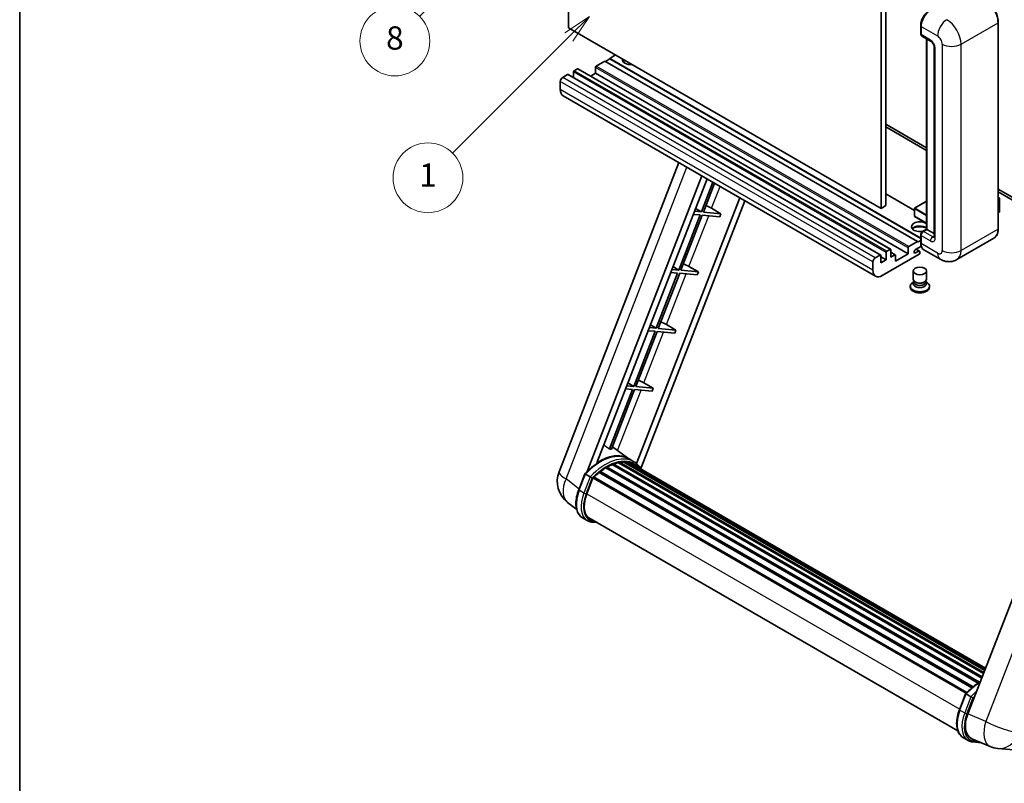
# Model space of a CAD drawing. Units: millimetres. Extents: x 26 to 8708, y 5 to 1691.
# Drawn here: x 26 to 534, y 758 to 1152 of the extents above; entities that cross this region are included whole.
import ezdxf

# ---------------------------------------------------------------- set-up
doc = ezdxf.new("R2010")
doc.units = ezdxf.units.MM
for name, color, linetype, lineweight in [('Border (ISO)', 7, 'Continuous', 35), ('Dimension (ISO)', 7, 'Continuous', 18), ('Visible (ISO)', 7, 'Continuous', 35), ('Visible Narrow (ISO)', 7, 'Continuous', 25)]:
    doc.layers.add(name, color=color, linetype=linetype, lineweight=lineweight)
doc.layers.add('Symbol (TK)', color=100, linetype='Continuous', lineweight=18, true_color=0x00ff3f)
doc.styles.add('Note Text (TK)', font='MS PGothic.ttf')
doc.styles.add('Note Text (TK2)', font='MS PGothic.ttf')
doc.dimstyles.new('Default - Method 1b (TK)', dxfattribs={"dimscale": 6, "dimtxt": 2.5, "dimasz": 2.5, "dimexe": 1, "dimexo": 1.5, "dimgap": 1, "dimtad": 1, "dimtoh": 1, "dimrnd": 1e-08, "dimdsep": 46, "dimtxsty": 'Note Text (TK)', "dimcen": 0.09, "dimdle": 5, "dimclrd": 100, "dimclre": 100, "dimclrt": 7, "dimadec": 1, "dimazin": 1, "dimtfac": 1, "dimtmove": 0, "dimatfit": 3, "dimfxl": 0, "dimtolj": 1, "dimlwd": -1, "dimlwe": -1, "dimarcsym": 0})

# ---------------------------------------------------------------- blocks, each defined once
blk = doc.blocks.new('図面枠 tk図枠')
at = {"layer": 'Border (ISO)'}
blk.add_line((14.5, 289), (14.5, 8), dxfattribs=at)
blk = doc.blocks.new('*D41')
at = {"layer": 'Defpoints', "color": 0, "transparency": 16777216}
for p in [(492, 582.52), (363, 458.52), (492, 458.52)]:
    blk.add_point(p, dxfattribs=at)
at = {"layer": 'Dimension (ISO)', "color": 100, "transparency": 16777216}
for p, q in [((363, 467.52), (363, 588.52)), ((492, 467.52), (492, 588.52)), ((378, 582.52), (477, 582.52))]:
    blk.add_line(p, q, dxfattribs=at)
for points in [[(378, 585.02), (378, 580.02), (363, 582.52)], [(477, 585.02), (477, 580.02), (492, 582.52)]]:
    blk.add_solid(points, dxfattribs=at)
at = {"layer": 'Dimension (ISO)', "color": 7, "transparency": 16777216, "insert": (125.58, 611.76), "char_height": 15, "attachment_point": 4, "style": 'Note Text (TK)'}
blk.add_mtext('\\A1; \\fＭＳ Ｐゴシック|b0|i0;\\H15.0000;* ステップハンドルは任意の位置に固定できます。\\P\\fＭＳ Ｐゴシック|b0|i0;\\H15.0000;* Stand handle location can be freely affixed within denoted range.', dxfattribs=at)
blk = doc.blocks.new('バルーン4')
at = {"layer": 'Symbol (TK)', "color": 100, "true_color": 0x00ff40}
for p, q in [((56.732, 207.338), (54.611, 205.924)), ((54.964, 205.57), (56.732, 207.338)), ((55.318, 205.217), (56.732, 207.338)), ((54.964, 205.57), (48.865, 199.471))]:
    blk.add_line(p, q, dxfattribs=at)
at = {"layer": 'Symbol (TK)'}
blk.add_circle((46.752, 197.357), 3, dxfattribs=at)
at = {"layer": 'Symbol (TK)', "color": 7, "insert": (46.752, 197.352), "char_height": 2, "attachment_point": 5, "style": 'Note Text (TK2)'}
blk.add_mtext('8', dxfattribs=at)
blk = doc.blocks.new('バルーン12')
at = {"layer": 'Symbol (TK)', "color": 100, "true_color": 0x00ff40}
for p, q in [((63.472, 199.474), (61.351, 198.06)), ((61.705, 197.707), (63.472, 199.474)), ((62.058, 197.353), (63.472, 199.474)), ((61.705, 197.707), (51.711, 187.713))]:
    blk.add_line(p, q, dxfattribs=at)
at = {"layer": 'Symbol (TK)'}
blk.add_circle((49.597, 185.599), 3, dxfattribs=at)
at = {"layer": 'Symbol (TK)', "color": 7, "insert": (49.597, 185.576), "char_height": 2, "attachment_point": 5, "style": 'Note Text (TK2)'}
blk.add_mtext('1', dxfattribs=at)

msp = doc.modelspace()

# ---------------------------------------------------------------- linework, layer by layer
at = {"layer": 'Visible (ISO)'}
for p, q in [((309.1486, 1147.4513), (309.1486, 1256.6285)), ((470.369, 1163.5479), (470.369, 1054.3707)), ((472.7934, 1164.9476), (472.7934, 1055.7704)), ((490.79, 1144.4419), (490.79, 1148.641)), ((490.9761, 1148.1511), (490.9761, 1143.952)), ((530.8006, 1043.8729), (530.8006, 1150.2507)), ((470.369, 1054.3707), (309.1486, 1147.4513)), ((491.3311, 1143.1673), (496.1799, 1140.3678)), ((493.8204, 1043.6304), (493.8204, 1141.7301)), ((494.0066, 1141.6226), (494.0066, 1043.5229)), ((497.7471, 1137.6533), (497.7471, 1039.6737)), ((333.3923, 1133.4542), (330.3618, 1131.7046)), ((327.9375, 1130.3049), (323.4524, 1127.7154)), ((489.1578, 1037.2242), (327.9375, 1130.3049)), ((330.3618, 1131.4246), (328.1799, 1130.1649)), ((490.79, 1039.0813), (330.3618, 1131.7046)), ((330.3618, 1131.7046), (330.3618, 1131.4246)), ((490.79, 1038.8014), (330.3618, 1131.4246)), ((308.6638, 1123.3763), (306.1182, 1121.9066)), ((470.1413, 1030.3212), (308.9209, 1123.4018)), ((311.6942, 1124.706), (311.6942, 1121.8006)), ((313.7549, 1126.3157), (312.0579, 1125.3359)), ((475.2324, 1033.2606), (314.0121, 1126.3412)), ((323.0887, 1124.0062), (320.5726, 1122.5535)), ((323.0887, 1127.0855), (323.0887, 1124.0062)), ((484.3091, 1030.9256), (323.0887, 1124.0062)), ((304.906, 1119.807), (304.906, 1115.6079)), ((467.5465, 1019.3883), (306.3262, 1112.4689)), ((472.7934, 1097.7616), (493.8204, 1085.6217)), ((472.7934, 1096.3619), (493.8204, 1084.2219)), ((304.2709, 918.5712), (366.1101, 1077.9526)), ((318.7818, 918.7052), (377.9229, 1071.1325)), ((323.7842, 923.1999), (380.585, 1069.5955)), ((383.6015, 1067.8539), (377.6576, 1052.5343)), ((378.7074, 1052.4406), (384.4889, 1067.3416)), ((487.5318, 1053.3139), (472.7934, 1061.8231)), ((530.8006, 1064.2711), (569.4649, 1041.9483)), ((530.8006, 1062.8714), (569.4649, 1040.5486)), ((397.4453, 1059.8612), (344.2534, 922.7672)), ((400.1074, 1058.3243), (346.5174, 920.204)), ((493.8204, 1058.0304), (487.6175, 1054.4492)), ((530.8006, 1059.99), (531.5132, 1059.5786)), ((531.463, 1059.5496), (530.8006, 1059.1672)), ((531.463, 1059.5496), (531.5132, 1059.5786)), ((531.5132, 1059.5786), (531.5132, 1052.621)), ((373.483, 1051.291), (377.0515, 1050.9722)), ((377.6576, 1052.5343), (374.0891, 1052.8531)), ((374.6601, 1054.3249), (377.6576, 1052.5343)), ((387.7788, 1051.6303), (378.7074, 1052.4406)), ((382.9136, 1054.3962), (387.7788, 1051.6303)), ((387.7788, 1051.6303), (387.1727, 1050.0682)), ((472.7934, 1055.7704), (470.369, 1054.3707)), ((487.5318, 1054.3007), (487.5318, 1050.3815)), ((531.463, 1052.5511), (530.8006, 1052.1686)), ((377.0515, 1050.9722), (366.0206, 1022.5418)), ((367.0704, 1022.4481), (378.1013, 1050.8785)), ((378.1013, 1050.8785), (387.1727, 1050.0682)), ((493.8204, 1046.6518), (487.6175, 1050.233)), ((491.6709, 1042.3894), (493.8204, 1043.6304)), ((494.0066, 1043.5229), (492.1883, 1042.4732)), ((493.9459, 1043.5579), (493.8204, 1043.6304)), ((493.9459, 1043.5579), (494.0066, 1043.5229)), ((494.0066, 1043.5229), (497.7471, 1041.3633)), ((484.6727, 1034.6348), (489.1578, 1037.2242)), ((489.1578, 1036.9443), (490.79, 1037.8866)), ((489.1578, 1037.2242), (489.1578, 1036.9443)), ((490.79, 1036.6644), (490.79, 1040.8635)), ((490.9761, 1040.3736), (490.9761, 1036.1745)), ((528.5449, 1038.9893), (509.453, 1027.9666)), ((472.9146, 1027.8462), (472.9146, 1031.6254)), ((473.2782, 1032.2553), (474.9753, 1033.2351)), ((475.3389, 1033.0251), (475.3389, 1029.2459)), ((477.6568, 1030.4611), (475.3389, 1031.7993)), ((484.3091, 1030.9256), (484.3091, 1034.0049)), ((491.1197, 1034.8576), (488.0972, 1033.1126)), ((488.0972, 1031.363), (489.7639, 1032.3253)), ((490.1925, 1032.3677), (488.4997, 1033.345)), ((490.37, 1031.9753), (490.37, 1031.3455)), ((500.8815, 1028.1364), (492.3963, 1033.0354)), ((466.1263, 1022.5273), (466.1263, 1026.7264)), ((467.3385, 1028.826), (469.8841, 1030.2957)), ((470.2478, 1030.0857), (470.2478, 1026.3065)), ((472.9146, 1027.8462), (470.2478, 1029.3859)), ((470.2478, 1026.3065), (472.9146, 1027.8462)), ((490.0063, 1030.7156), (470.9751, 1019.7279)), ((475.3389, 1029.2459), (477.3996, 1030.4357)), ((477.7633, 1027.1463), (484.3091, 1030.9256)), ((477.7633, 1030.2257), (477.7633, 1027.1463)), ((365.4145, 1020.9797), (354.3837, 992.5493)), ((355.4334, 992.4555), (366.4643, 1020.8859)), ((361.846, 1021.2984), (365.4145, 1020.9797)), ((366.0206, 1022.5418), (362.4521, 1022.8605)), ((363.0232, 1024.3324), (366.0206, 1022.5418)), ((366.4643, 1020.8859), (375.5358, 1020.0757)), ((376.1419, 1021.6378), (367.0704, 1022.4481)), ((371.2766, 1024.4037), (376.1419, 1021.6378)), ((376.1419, 1021.6378), (375.5358, 1020.0757)), ((486.9414, 1017.8558), (486.9414, 1022.1074)), ((493.7986, 1017.8558), (493.7986, 1022.1074)), ((487.3556, 1016.5878), (486.8547, 1016.2986)), ((487.3914, 1016.6529), (487.1027, 1016.1286)), ((487.3914, 1016.3861), (487.3914, 1016.8754)), ((488.2638, 1016.2724), (487.9456, 1016.4561)), ((492.4762, 1016.2724), (492.7944, 1016.4561)), ((493.3486, 1016.3861), (493.3486, 1016.8754)), ((493.3486, 1016.6529), (493.6374, 1016.1286)), ((493.3845, 1016.5878), (493.8853, 1016.2986)), ((485.3986, 1014.269), (485.3986, 1013.7091)), ((495.3414, 1014.269), (495.3414, 1013.7091)), ((353.7776, 990.9872), (342.7467, 962.5568)), ((343.7965, 962.463), (354.8273, 990.8934)), ((350.209, 991.3059), (353.7776, 990.9872)), ((354.3837, 992.5493), (350.8151, 992.868)), ((351.3862, 994.3399), (354.3837, 992.5493)), ((354.8273, 990.8934), (363.8988, 990.0832)), ((364.5049, 991.6453), (355.4334, 992.4555)), ((359.6396, 994.4112), (364.5049, 991.6453)), ((364.5049, 991.6453), (363.8988, 990.0832)), ((584.9817, 973.8232), (515.11, 793.7394)), ((342.1406, 960.9947), (330.2318, 930.3016)), ((331.2816, 930.2078), (343.1904, 960.9009)), ((338.5721, 961.3134), (342.1406, 960.9947)), ((342.7467, 962.5568), (339.1782, 962.8755)), ((339.7493, 964.3474), (342.7467, 962.5568)), ((343.1904, 960.9009), (352.2619, 960.0907)), ((352.868, 961.6528), (343.7965, 962.463)), ((348.0027, 964.4187), (352.868, 961.6528)), ((352.868, 961.6528), (352.2619, 960.0907)), ((340.2483, 925.2491), (331.7613, 931.4442)), ((342.817, 923.7676), (340.3926, 925.1673)), ((328.318, 920.5468), (520.4731, 809.606)), ((328.7202, 921.0941), (521.1184, 810.013)), ((329.2988, 921.1145), (329.0714, 921.2457)), ((331.6422, 922.2411), (522.2665, 812.1841)), ((332.0923, 922.7003), (522.4944, 812.7716)), ((332.705, 922.6432), (332.3593, 922.8427)), ((334.8299, 923.233), (523.1643, 814.4981)), ((335.362, 923.5764), (523.3705, 815.0296)), ((335.9935, 923.4276), (335.5401, 923.6894)), ((337.7149, 923.5322), (523.7871, 816.1034)), ((338.4298, 923.6958), (523.9698, 816.5742)), ((339.0646, 923.444), (338.5172, 923.76)), ((340.4959, 922.9645), (524.1161, 816.9514)), ((341.2026, 923.0548), (524.2741, 817.3584)), ((314.4004, 909.2699), (317.5976, 917.5102)), ((320.3384, 915.9563), (317.914, 917.356)), ((318.5448, 907.1821), (321.7182, 915.3608)), ((321.7562, 915.4628), (514.1894, 804.3615)), ((322.0785, 915.9072), (514.5838, 804.7642)), ((324.9692, 918.1952), (517.2254, 807.1961)), ((325.3481, 918.8066), (517.8196, 807.6831)), ((325.8785, 918.8881), (325.7764, 918.947)), ((313.3363, 899.1378), (308.6482, 902.7761)), ((318.8327, 893.4016), (316.4083, 894.8013)), ((319.6898, 894.8862), (509.9283, 785.052)), ((321.3189, 892.6315), (324.0118, 892.391)), ((510.774, 795.8935), (513.9712, 804.1339)), ((514.2877, 803.9796), (516.7121, 802.5799)), ((512.782, 781.425), (515.2063, 780.0253)), ((517.1496, 780.9078), (526.5334, 776.9567)), ((517.6926, 779.2551), (521.9852, 778.8717)), ((530.6353, 775.9363), (538.8987, 775.1983))]:
    msp.add_line(p, q, dxfattribs=at)
for centre, radius, start, end in [((487.7032, 1054.3007), 0.1714, 120, 180), ((487.7032, 1050.3815), 0.1714, 180, 240), ((317.0565, 913.6104), 13.7143, 158.793977, 232.185752), ((531.8553, 789.5962), 13.7143, 247.166358, 264.896091)]:
    msp.add_arc(centre, radius, start, end, dxfattribs=at)
for centre, major_axis, ratio, start_param, end_param in [((495.8248, 1150.9506), (-3.4286, -5.9385), 0.57735027, 3.92699082, 5.49778714), ((492.1883, 1144.6519), (-0.8571, -1.4846), 0.57735027, 5.49778714, 6.28318531), ((323.4524, 1127.2955), (-0.2571, -0.4454), 0.57735027, 3.92699082, 5.49778714), ((341.2715, 1131.0047), (-4.3714, 0), 0.57735027, 6.12666207, 8.01050487), ((341.2715, 1128.8352), (4.3714, 0), 0.57735027, 2.33658539, 2.69731031), ((341.2715, 1127.5054), (-6, 0), 0.57735027, 5.20803544, 5.35075369), ((308.6638, 1122.9564), (0.2571, 0.4454), 0.57735027, 0, 0.78539816), ((312.0579, 1124.916), (-0.2571, -0.4454), 0.57735027, 3.92699082, 5.49778714), ((313.7549, 1125.8958), (0.2571, 0.4454), 0.57735027, 0, 0.78539816), ((306.1182, 1120.5069), (-0.8571, -1.4846), 0.57735027, 3.92699082, 5.49778714), ((309.7547, 1118.4073), (-3.4286, -5.9385), 0.57735027, 5.49778714, 6.28318531), ((380.0904, 1054.4863), (-4.7677, 1.9297), 0.22135844, 4.17094547, 4.82262149), ((531.3418, 1052.621), (0.1714, 0), 0.57735027, 5.49778714, 6.28318531), ((490.37, 1044.9226), (-4.3714, 0), 0.57735027, 3.80270382, 8.23711107), ((490.37, 1042.7531), (4.3714, 0), 0.57735027, 0.66111116, 2.69731031), ((490.37, 1041.4234), (-6, 0), 0.57735027, 4.09970042, 5.35075369), ((492.1883, 1041.0734), (-0.8571, -1.4846), 0.57735027, 3.92699082, 5.49778714), ((495.8248, 1038.9739), (-3.4286, -5.9385), 0.57735027, 5.49778714, 6.28318531), ((473.2782, 1031.8354), (0.2571, 0.4454), 0.57735027, 0.78539816, 2.35619449), ((474.9753, 1032.8152), (0.2571, 0.4454), 0.57735027, 5.49778714, 7.06858347), ((484.6727, 1034.2149), (0.2571, 0.4454), 0.57735027, 0.78539816, 2.35619449), ((488.0972, 1032.2378), (-0.5357, -0.9279), 0.57735027, 3.92699082, 7.06858347), ((489.7639, 1031.6254), (0.4286, 0.7423), 0.57735027, 5.49778714, 7.06858347), ((490.0063, 1031.1355), (-0.2571, -0.4454), 0.57735027, 0.78539816, 2.35619449), ((467.3385, 1027.4263), (0.8571, 1.4846), 0.57735027, 0.78539816, 2.35619449), ((469.8841, 1029.8758), (0.2571, 0.4454), 0.57735027, 5.49778714, 7.06858347), ((477.3996, 1030.0157), (0.2571, 0.4454), 0.57735027, 5.49778714, 7.06858347), ((368.4534, 1024.4938), (-4.7677, 1.9297), 0.22135844, 4.17094547, 4.82262149), ((470.9751, 1025.3267), (-3.4286, -5.9385), 0.57735027, 5.49778714, 7.06858347), ((490.37, 1014.269), (4.9714, 0), 0.57735027, 2.35619449, 7.06858347), ((490.37, 1015.5288), (-3.4286, 0), 0.57735027, 5.97529822, 9.73266505), ((490.37, 1017.8558), (3.4286, 0), 0.57735027, 3.14159264, 6.28318531), ((490.37, 1016.3861), (-2.9786, 0), 0.57735027, 0, 3.14159265), ((490.37, 1017.4884), (-2.9786, 0), 0.57735027, 0.78539816, 2.35619449), ((490.37, 1013.7091), (-4.9714, 0), 0.57735027, 0, 3.14159265), ((356.8165, 994.5013), (-4.7677, 1.9297), 0.22135844, 4.17094547, 4.82262149), ((345.1795, 964.5088), (-4.7677, 1.9297), 0.22135844, 4.17094547, 4.82262149), ((320.228, 903.1185), (14.896, 25.8007), 0.57735027, 0.23302457, 0.2905742), ((325.1979, 900.2491), (14.5886, 25.2681), 0.57735027, 6.26270748, 7.13715953), ((328.8345, 898.1495), (13.9029, 24.0805), 0.57735027, 0.80901314, 0.93631611), ((328.8345, 920.5728), (0.3686, 0.6384), 0.57735027, 5.96970899, 8.16745795), ((328.8345, 898.1495), (13.9029, 24.0805), 0.57735027, 0.63448022, 0.76178318), ((332.2066, 922.1791), (0.3686, 0.6384), 0.57735027, 5.79517606, 7.99292503), ((328.2284, 898.4994), (-13.7314, -23.7835), 0.57735027, 3.70981256, 3.72614304), ((328.8345, 898.1495), (13.9029, 24.0805), 0.57735027, 0.45994729, 0.58725026), ((335.4762, 923.0552), (0.3686, 0.6384), 0.57735027, 5.62064314, 7.8183921), ((328.2284, 898.4994), (13.7314, 23.7835), 0.57735027, 0.38320674, 0.40101607), ((328.8345, 898.1495), (13.9029, 24.0805), 0.57735027, 0.28541437, 0.41271733), ((338.5441, 923.1745), (0.3686, 0.6384), 0.57735027, 5.44611021, 7.64385918), ((328.2284, 898.4994), (13.7314, 23.7835), 0.57735027, 0.10162364, 0.19890831), ((328.8345, 898.1495), (13.9029, 24.0805), 0.57735027, 0.11088144, 0.23818441), ((340.7108, 922.8834), (-0.1971, -0.3415), 0.57735027, 4.28545597, 4.80683403), ((341.3169, 922.5335), (0.3686, 0.6384), 0.57735027, 5.2767591, 7.46932625), ((340.7108, 922.8834), (-0.3686, -0.6384), 0.57735027, 2.13516645, 2.17629708), ((328.8345, 898.1495), (13.9029, 24.0805), 0.57735027, 6.22138854, 6.34498207), ((328.2284, 898.4994), (13.9029, 24.0805), 0.57735027, 6.22138854, 6.26138621), ((343.7104, 921.1516), (0.3686, 0.6384), 0.57735027, 5.2767591, 7.28961151), ((343.1043, 921.5015), (-0.3686, -0.6384), 0.57735027, 2.13516645, 2.17629708), ((322.1927, 915.3859), (0.3686, 0.6384), 0.57735027, 0.03558953, 1.92985062), ((328.8345, 898.1495), (13.9029, 24.0805), 0.57735027, 0.98354607, 1.11084903), ((325.4624, 918.2853), (0.3686, 0.6384), 0.57735027, 6.14424191, 8.34199088), ((327.1531, 906.4132), (-7.0286, -12.1738), 0.57735027, 4.97418837, 6.50449975), ((326.547, 906.7632), (-6.8571, -11.8769), 0.57735027, 6.038569, 6.28318531), ((326.547, 906.7632), (-7.0286, -12.1738), 0.57735027, 0.04312964, 0.22131444), ((523.5773, 793.0817), (-6.9639, -11.9059), 0.57513686, 4.98452128, 6.35866084)]:
    msp.add_ellipse(centre, major_axis=major_axis, ratio=ratio, start_param=start_param, end_param=end_param, dxfattribs=at)
msp.add_ellipse((490.37, 1022.1074), major_axis=(-3.4286, 0), ratio=0.57735027, dxfattribs=at)
for points, knots in [([(530.8006, 1150.2507), (530.8006, 1151.1324), (530.6801, 1152.0746), (530.2148, 1153.9965), (529.8701, 1154.9761), (528.9899, 1156.883), (528.4547, 1157.8101), (527.2433, 1159.5258), (526.5674, 1160.3141), (525.1355, 1161.678), (524.3798, 1162.2535), (523.6163, 1162.6943)], [1.57079633, 1.57079633, 1.57079633, 1.57079633, 1.88495559, 1.88495559, 2.19911486, 2.19911486, 2.51327412, 2.51327412, 2.82743339, 2.82743339, 3.14159265, 3.14159265, 3.14159265, 3.14159265]), ([(490.79, 1148.641), (490.79, 1149.2003), (490.8663, 1149.7945), (491.1589, 1151.0034), (491.3753, 1151.618), (491.9272, 1152.8136), (492.2625, 1153.3945), (493.0221, 1154.4702), (493.4461, 1154.9649), (494.3467, 1155.8228), (494.8232, 1156.186), (495.3075, 1156.4656)], [3.14159265, 3.14159265, 3.14159265, 3.14159265, 3.45575192, 3.45575192, 3.76991118, 3.76991118, 4.08407045, 4.08407045, 4.39822972, 4.39822972, 4.71238898, 4.71238898, 4.71238898, 4.71238898]), ([(490.9809, 1143.8301), (490.9594, 1143.8578), (490.9399, 1143.8865), (490.8899, 1143.9709), (490.8645, 1144.0282), (490.8254, 1144.1446), (490.8117, 1144.2037), (490.794, 1144.3225), (490.79, 1144.3822), (490.79, 1144.4419)], [2.585890368, 2.585890368, 2.585890368, 2.585890368, 2.670353756, 2.670353756, 2.827433388, 2.827433388, 2.984513021, 2.984513021, 3.141592654, 3.141592654, 3.141592654, 3.141592654]), ([(496.1799, 1140.3678), (496.2583, 1140.3225), (496.3504, 1140.2596), (496.5535, 1140.0932), (496.6655, 1139.9868), (496.894, 1139.7339), (497.0102, 1139.585), (497.2286, 1139.2595), (497.33, 1139.082), (497.502, 1138.7234), (497.5726, 1138.5422), (497.6758, 1138.2053), (497.7098, 1138.0487), (497.7416, 1137.8144), (497.7471, 1137.7271), (497.7471, 1137.6533)], [3.14159265, 3.14159265, 3.14159265, 3.14159265, 3.34831632, 3.34831632, 3.57177779, 3.57177779, 3.8108324, 3.8108324, 4.05880671, 4.05880671, 4.30647121, 4.30647121, 4.54413512, 4.54413512, 4.71238898, 4.71238898, 4.71238898, 4.71238898]), ([(490.79, 1040.8635), (490.79, 1040.983), (490.806, 1041.1027), (490.8633, 1041.3394), (490.9047, 1041.4563), (491.0088, 1041.6819), (491.0716, 1041.7907), (491.2149, 1041.9937), (491.2955, 1042.088), (491.4718, 1042.2559), (491.5675, 1042.3297), (491.6709, 1042.3894)], [3.14159265, 3.14159265, 3.14159265, 3.14159265, 3.45575192, 3.45575192, 3.76991118, 3.76991118, 4.08407045, 4.08407045, 4.39822972, 4.39822972, 4.71238898, 4.71238898, 4.71238898, 4.71238898]), ([(528.5449, 1038.9893), (528.8366, 1039.1578), (529.1052, 1039.366), (529.5863, 1039.8529), (529.7988, 1040.1314), (530.1634, 1040.7472), (530.3156, 1041.0845), (530.5587, 1041.808), (530.6496, 1042.1942), (530.7706, 1043.0062), (530.8006, 1043.432), (530.8006, 1043.8729)], [0.785398163, 0.785398163, 0.785398163, 0.785398163, 0.942477796, 0.942477796, 1.099557429, 1.099557429, 1.256637061, 1.256637061, 1.413716694, 1.413716694, 1.570796327, 1.570796327, 1.570796327, 1.570796327]), ([(491.1508, 1034.7861), (491.1034, 1034.8917), (491.0608, 1035.0012), (490.9445, 1035.3473), (490.8863, 1035.5951), (490.809, 1036.1138), (490.79, 1036.3848), (490.79, 1036.6644)], [2.75148435, 2.75148435, 2.75148435, 2.75148435, 2.827433388, 2.827433388, 2.984513021, 2.984513021, 3.141592654, 3.141592654, 3.141592654, 3.141592654]), ([(497.7471, 1039.6737), (497.7471, 1039.6049), (497.7423, 1039.548), (497.7296, 1039.4632), (497.7219, 1039.4355), (497.7159, 1039.4179), (497.7148, 1039.4154), (497.7148, 1039.4154)], [4.71238898, 4.71238898, 4.71238898, 4.71238898, 4.869468613, 4.869468613, 5.026548246, 5.026548246, 5.092877496, 5.092877496, 5.092877496, 5.092877496]), ([(509.453, 1027.9666), (508.8246, 1027.6039), (508.1467, 1027.3298), (506.7942, 1026.976), (506.1214, 1026.8948), (504.8509, 1026.8809), (504.2528, 1026.9465), (503.1481, 1027.1699), (502.6406, 1027.3272), (501.7057, 1027.696), (501.2778, 1027.9077), (500.8815, 1028.1364)], [5.497787144, 5.497787144, 5.497787144, 5.497787144, 5.654866776, 5.654866776, 5.811946409, 5.811946409, 5.969026042, 5.969026042, 6.126105675, 6.126105675, 6.283185307, 6.283185307, 6.283185307, 6.283185307]), ([(317.5981, 917.5112), (319.0782, 919.0651), (320.6322, 920.4617), (323.8101, 922.8649), (325.4337, 923.8716), (328.6715, 925.4371), (330.2857, 925.9962), (333.4267, 926.6244), (334.954, 926.6932), (337.8329, 926.3143), (339.1838, 925.8652), (340.3926, 925.1673)], [3.80031014, 3.80031014, 3.80031014, 3.80031014, 4.03508579, 4.03508579, 4.26986143, 4.26986143, 4.50463708, 4.50463708, 4.73941272, 4.73941272, 4.97418837, 4.97418837, 4.97418837, 4.97418837]), ([(346.7326, 919.862), (346.5821, 920.1097), (346.4247, 920.3502), (345.7917, 921.2476), (345.2671, 921.8503), (344.1154, 922.9166), (343.4881, 923.3801), (342.817, 923.7676)], [1.002589852, 1.002589852, 1.002589852, 1.002589852, 1.048275672, 1.048275672, 1.178636306, 1.178636306, 1.308996939, 1.308996939, 1.308996939, 1.308996939]), ([(317.5976, 917.5102), (317.5987, 917.5133), (317.6046, 917.5133), (317.6352, 917.5046), (317.6718, 917.4881), (317.7747, 917.4349), (317.8391, 917.3993), (317.914, 917.356)], [0.0329013276, 0.0329013276, 0.0329013276, 0.0329013276, 0.0430502261, 0.0430502261, 0.0621538264, 0.0621538264, 0.0807455701, 0.0807455701, 0.0807455701, 0.0807455701]), ([(321.3656, 915.292), (321.3647, 915.2927), (321.3638, 915.2934), (321.3323, 915.3171), (321.297, 915.3427), (321.2183, 915.3984), (321.1752, 915.4283), (321.0466, 915.5155), (320.9553, 915.5757), (320.7688, 915.6954), (320.6758, 915.7538), (320.4971, 915.8631), (320.4134, 915.913), (320.3384, 915.9563)], [-0.0809227639, -0.0809227639, -0.0809227639, -0.0809227639, -0.0805886357, -0.0805886357, -0.0691479127, -0.0691479127, -0.0577655589, -0.0577655589, -0.0376220805, -0.0376220805, -0.0185556094, -0.0185556094, 0, 0, 0, 0]), ([(316.4083, 894.8013), (315.6603, 895.2332), (315.0135, 895.8364), (313.9829, 897.3025), (313.5973, 898.1637), (313.0871, 900.0676), (312.9619, 901.1111), (312.9619, 903.3171), (313.0873, 904.48), (313.5735, 906.856), (313.9344, 908.069), (314.4004, 909.2699)], [1.83259571, 1.83259571, 1.83259571, 1.83259571, 2.0943951, 2.0943951, 2.35619449, 2.35619449, 2.61799388, 2.61799388, 2.87979327, 2.87979327, 3.14159265, 3.14159265, 3.14159265, 3.14159265]), ([(318.8327, 893.4016), (318.9823, 893.3153), (319.1358, 893.2357), (319.4499, 893.0905), (319.6104, 893.0248), (319.9377, 892.9078), (320.1044, 892.8563), (320.4431, 892.7677), (320.6152, 892.7305), (320.9638, 892.6704), (321.1404, 892.6474), (321.3189, 892.6315)], [4.450589593, 4.450589593, 4.450589593, 4.450589593, 4.50294947, 4.50294947, 4.555309348, 4.555309348, 4.607669225, 4.607669225, 4.660029103, 4.660029103, 4.71238898, 4.71238898, 4.71238898, 4.71238898]), ([(513.9718, 804.1348), (515.4518, 805.6887), (517.0059, 807.0853), (519.5591, 809.0161), (520.5361, 809.6737), (521.5171, 810.2528)], [0.658717486, 0.658717486, 0.658717486, 0.658717486, 0.893493132, 0.893493132, 1.03597039, 1.03597039, 1.03597039, 1.03597039]), ([(514.2877, 803.9796), (514.2127, 804.0229), (514.1484, 804.0585), (514.0454, 804.1117), (514.0088, 804.1282), (513.9782, 804.1369), (513.9724, 804.1369), (513.9712, 804.1339)], [-0.0807455701, -0.0807455701, -0.0807455701, -0.0807455701, -0.0621538264, -0.0621538264, -0.0430502261, -0.0430502261, -0.0329013276, -0.0329013276, -0.0329013276, -0.0329013276]), ([(517.7393, 801.9156), (517.7384, 801.9163), (517.7375, 801.917), (517.706, 801.9407), (517.6706, 801.9664), (517.592, 802.022), (517.5488, 802.0519), (517.4203, 802.1391), (517.329, 802.1993), (517.1425, 802.3191), (517.0494, 802.3774), (516.8708, 802.4867), (516.787, 802.5366), (516.7121, 802.5799)], [-0.0809227639, -0.0809227639, -0.0809227639, -0.0809227639, -0.0805886357, -0.0805886357, -0.0691479127, -0.0691479127, -0.0577655589, -0.0577655589, -0.0376220805, -0.0376220805, -0.0185556094, -0.0185556094, 0, 0, 0, 0]), ([(512.782, 781.425), (512.034, 781.8568), (511.3872, 782.46), (510.3566, 783.9261), (509.9709, 784.7873), (509.4608, 786.6912), (509.3356, 787.7347), (509.3356, 789.9408), (509.4609, 791.1036), (509.9471, 793.4796), (510.3081, 794.6927), (510.774, 795.8935)], [4.97418837, 4.97418837, 4.97418837, 4.97418837, 5.23598776, 5.23598776, 5.49778714, 5.49778714, 5.75958653, 5.75958653, 6.02138592, 6.02138592, 6.28318531, 6.28318531, 6.28318531, 6.28318531]), ([(515.2063, 780.0253), (515.3559, 779.9389), (515.5095, 779.8593), (515.8235, 779.7141), (515.9841, 779.6485), (516.3113, 779.5314), (516.478, 779.48), (516.8168, 779.3913), (516.9889, 779.3542), (517.3375, 779.294), (517.5141, 779.271), (517.6926, 779.2551)], [1.308996939, 1.308996939, 1.308996939, 1.308996939, 1.361356817, 1.361356817, 1.413716694, 1.413716694, 1.466076572, 1.466076572, 1.518436449, 1.518436449, 1.570796327, 1.570796327, 1.570796327, 1.570796327])]:
    msp.add_open_spline(points, degree=3, knots=knots, dxfattribs=at)
msp.add_rational_spline([(330.2318, 930.3016), (328.7938, 931.3241), (327.338, 932.3591)], [8.01040186691, 7.97002349757, 7.92956072891], degree=2, dxfattribs=at)
at = {"layer": 'Visible Narrow (ISO)'}
for p, q in [((490.9155, 1144.2669), (490.9155, 1148.4661)), ((490.9155, 1148.4661), (490.9819, 1148.4277)), ((490.9761, 1148.1511), (499.4614, 1143.2522)), ((511.5832, 1139.053), (530.6751, 1150.0757)), ((530.6751, 1150.0757), (530.6751, 1043.6979)), ((490.9155, 1144.2669), (490.9761, 1144.232)), ((495.8248, 1141.1526), (490.9761, 1143.952)), ((493.9459, 1043.5579), (493.9459, 1141.6576)), ((501.8857, 1139.053), (501.8857, 1032.6752)), ((511.5832, 1032.6752), (511.5832, 1139.053)), ((498.2492, 1038.9739), (498.2492, 1136.9535)), ((484.6727, 1034.6348), (323.4524, 1127.7154)), ((469.8841, 1030.2957), (308.6638, 1123.3763)), ((472.9146, 1031.6254), (311.6942, 1124.706)), ((473.2782, 1032.2553), (312.0579, 1125.3359)), ((474.9753, 1033.2351), (313.7549, 1126.3157)), ((484.3091, 1034.0049), (323.0887, 1127.0855)), ((466.1263, 1026.7264), (304.906, 1119.807)), ((467.3385, 1028.826), (306.1182, 1121.9066)), ((466.1263, 1022.5273), (304.906, 1115.6079)), ((307.845, 914.8456), (370.2111, 1075.5849)), ((382.9136, 1054.3962), (387.3054, 1065.7155)), ((487.5318, 1053.1399), (472.7934, 1061.6492)), ((487.7032, 1054.4407), (493.8204, 1057.9724)), ((530.8006, 1059.932), (531.463, 1059.5496)), ((531.463, 1059.5496), (531.463, 1052.5511)), ((487.582, 1054.2307), (493.8204, 1050.6289)), ((487.582, 1050.3115), (487.582, 1054.2307)), ((493.8204, 1050.9089), (487.7032, 1054.4407)), ((371.2766, 1024.4037), (381.4332, 1050.5809)), ((493.8204, 1046.7098), (487.582, 1050.3115)), ((491.8852, 1042.3682), (493.9459, 1043.5579)), ((491.8852, 1042.3682), (491.9663, 1042.3214)), ((497.037, 1039.6737), (492.1883, 1042.4732)), ((530.6751, 1043.6979), (511.5832, 1032.6752)), ((490.9155, 1036.4894), (490.9155, 1040.6885)), ((490.9155, 1040.6885), (490.9966, 1040.6417)), ((490.9155, 1036.4894), (490.9761, 1036.4544)), ((490.9761, 1040.3736), (495.8248, 1037.5742)), ((499.4614, 1031.2755), (490.9761, 1036.1745)), ((497.037, 1039.6737), (497.7471, 1040.0837)), ((477.3996, 1030.4357), (475.3389, 1031.6254)), ((488.0972, 1031.363), (487.3395, 1031.8004)), ((489.7639, 1032.3253), (488.2487, 1033.2001)), ((359.6396, 994.4112), (369.7963, 1020.5883)), ((348.0027, 964.4187), (358.1593, 990.5958)), ((594.0246, 969.4719), (524.3342, 789.8555)), ((334.4479, 929.4831), (346.5223, 960.6033)), ((314.546, 909.6452), (307.845, 914.8456)), ((314.6746, 909.0067), (317.914, 917.356)), ((320.3384, 915.9563), (317.0989, 907.607)), ((318.2299, 907.2102), (321.3656, 915.292)), ((317.0989, 907.607), (314.6746, 909.0067)), ((318.5773, 907.2658), (510.9032, 796.2264)), ((322.8545, 893.0591), (322.0013, 893.1353)), ((511.0482, 795.6304), (514.2877, 803.9796)), ((516.7121, 802.5799), (513.4726, 794.2306)), ((514.6036, 793.8338), (517.7393, 801.9156)), ((511.0482, 795.6304), (513.4726, 794.2306)), ((524.3342, 789.8555), (515.11, 793.7394)), ((520.2828, 779.5885), (518.3749, 779.7589))]:
    msp.add_line(p, q, dxfattribs=at)
for centre, major_axis, ratio, start_param, end_param in [((523.402, 1154.2749), (5.1429, -8.9077), 0.57735027, 0.78539816, 2.35619449), ((495.5218, 1151.1255), (3.2571, 5.6415), 0.57735027, 0.78539816, 2.35619449), ((491.2185, 1148.641), (-0.4286, 0), 0.57735027, 0, 0.78539816), ((504.3101, 1146.0516), (3.4286, 5.9385), 0.57735027, 0.78539816, 2.35619449), ((504.3101, 1143.2522), (-5.1429, 8.9077), 0.57735027, 3.92699082, 5.49778714), ((530.372, 1150.2507), (0.4286, 0), 0.57735027, 5.49778714, 6.28318531), ((491.2185, 1144.4419), (-0.4286, 0), 0.57735027, 0, 0.78539816), ((491.8852, 1144.8268), (0.6857, 1.1877), 0.57735027, 2.35619449, 2.71318242), ((499.4614, 1140.4527), (1.7143, -2.9692), 0.57735027, 0.78539816, 2.35619449), ((497.037, 1141.8525), (-0.8571, -1.4846), 0.57735027, 5.49778714, 6.28318531), ((495.8248, 1138.3532), (-1.7143, 2.9692), 0.57735027, 3.92699082, 5.49778714), ((499.4614, 1137.6533), (-1.7143, 0), 0.57735027, 0, 0.78539816), ((506.7345, 1141.8525), (6.8571, 0), 0.57735027, 3.92699082, 5.49778714), ((487.7032, 1054.3007), (-0.1714, 0), 0.57735027, 0, 0.78539816), ((487.7032, 1054.3007), (0.0857, 0.1485), 0.57735027, 0.78539816, 2.35619449), ((487.7032, 1054.3007), (-0.0857, 0.1485), 0.57735027, 5.49778714, 6.28318531), ((487.7032, 1050.3815), (-0.1714, 0), 0.57735027, 0, 0.78539816), ((487.7032, 1050.3815), (-0.0857, -0.1485), 0.57735027, 5.49778714, 6.28318531), ((491.8852, 1041.2484), (0.6857, 1.1877), 0.57735027, 0.78539816, 2.35619449), ((491.8852, 1042.0182), (-0.2143, 0.3712), 0.57735027, 5.49778714, 6.28318531), ((523.402, 1047.897), (5.1429, -8.9077), 0.57735027, 0, 0.78539816), ((530.372, 1043.8729), (0.4286, 0), 0.57735027, 5.49778714, 6.28318531), ((491.2185, 1040.8635), (-0.4286, 0), 0.57735027, 0, 0.78539816), ((491.2185, 1036.6644), (-0.4286, 0), 0.57735027, 0, 0.78539816), ((495.5218, 1039.1488), (3.2571, 5.6415), 0.57735027, 2.35619449, 2.57820695), ((497.037, 1038.274), (-0.8571, -1.4846), 0.57735027, 3.92699082, 5.49778714), ((495.8248, 1040.3736), (1.7143, -2.9692), 0.57735027, 5.49778714, 7.06858347), ((497.037, 1041.0734), (0.8571, -1.4846), 0.57735027, 5.49778714, 6.11527958), ((499.4614, 1039.6737), (-1.7143, 0), 0.57735027, 0, 0.78539816), ((499.4614, 1034.0749), (1.7143, -2.9692), 0.57735027, 5.49778714, 7.06858347), ((504.3101, 1034.0749), (-3.4286, -5.9385), 0.57735027, 5.49778714, 6.28318531), ((506.7345, 1035.4746), (6.8571, 0), 0.57735027, 3.92699082, 5.49778714), ((504.3101, 1036.8743), (5.1429, -8.9077), 0.57735027, 0, 0.78539816), ((325.804, 899.8992), (14.5886, 25.2681), 0.57735027, 0, 1.17781993), ((328.2284, 898.4994), (14.5886, 25.2681), 0.57735027, 0, 1.17781993), ((328.8345, 898.1495), (14.16, 24.5258), 0.57735027, 6.08267991, 7.45079424), ((317.0565, 913.6104), (-12.7856, 4.9608), 0.21132487, 0, 0.85161555), ((317.0565, 913.6104), (-8.4083, -10.8343), 0.62311053, 5.05999681, 6.28318531), ((315.1995, 908.9599), (-0.7991, 0.31), 0.21132487, 0, 0.93888201), ((324.1226, 908.1629), (-7.7143, -13.3615), 0.57735027, 4.97418837, 6.28318531), ((326.547, 906.7632), (-7.7143, -13.3615), 0.57735027, 4.97418837, 6.28318531), ((327.1531, 906.4132), (-7.2857, -12.6192), 0.57735027, 4.97418837, 6.54498469), ((317.6238, 907.5602), (0.7991, -0.31), 0.21132487, 4.08047467, 5.65127099), ((321.3952, 893.4852), (-0.0763, -0.8537), 0.78867513, 0, 1.21991692), ((522.1777, 786.5228), (14.5886, 25.2681), 0.57735027, 0.82486382, 1.17781993), ((524.6021, 785.1231), (-14.5886, -25.2681), 0.57735027, 4.17083894, 4.31941258), ((525.2081, 784.7731), (14.16, 24.5258), 0.57735027, 1.11998661, 1.16760893), ((520.4963, 794.7865), (-7.7143, -13.3615), 0.57735027, 4.97418837, 6.28318531), ((511.5731, 795.5835), (-0.7991, 0.31), 0.21132487, 0, 0.93888201), ((522.9206, 793.3868), (-7.7143, -13.3615), 0.57735027, 4.97418837, 6.28318531), ((523.5267, 793.0369), (-7.2857, -12.6192), 0.57735027, 4.97418837, 6.54498469), ((513.9975, 794.1838), (0.7991, -0.31), 0.21132487, 4.08047467, 5.65127099), ((531.8553, 789.5962), (-5.3219, -12.6396), 0.52285182, 4.90904574, 6.28318531), ((531.8553, 789.5962), (-12.7856, 4.9608), 0.21132487, 1.02614848, 2.50967834), ((531.8553, 789.5962), (-1.2201, -13.6599), 0.78867513, 0, 1.21991692), ((517.7688, 780.1088), (-0.0763, -0.8537), 0.78867513, 0, 1.21991692)]:
    msp.add_ellipse(centre, major_axis=major_axis, ratio=ratio, start_param=start_param, end_param=end_param, dxfattribs=at)

# ---------------------------------------------------------------- block references
at = {"xscale": 6, "yscale": 6, "zscale": 6}
msp.add_blockref('図面枠 tk図枠', (-60.9509, -43.4581), dxfattribs=at)
at = {"layer": 'Symbol (TK)', "xscale": 6, "yscale": 6, "zscale": 6}
for name in ['バルーン4', 'バルーン12']:
    msp.add_blockref(name, (-60.9509, -43.4581), dxfattribs=at)

# ---------------------------------------------------------------- dimensions: what is measured, and where the dimension line sits
at = {"layer": 'Dimension (ISO)', "color": 100, "true_color": 0x00ff3f}
dim = msp.add_linear_dim(base=(491.9995, 582.5171), p1=(362.9995, 458.5171), p2=(491.9995, 458.5171), angle=180, text=' \\fＭＳ Ｐゴシック|b0|i0;\\H15.0000;* ステップハンドルは任意の位置に固定できます。\\P\\fＭＳ Ｐゴシック|b0|i0;\\H15.0000;* Stand handle location can be freely affixed within denoted range.', dimstyle='Default - Method 1b (TK)', override={"dimgap": 1, "dimtoh": 0, "dimdec": 2, "dimtol": 0, "dimlim": 0, "dimtp": 0, "dimtm": 0, "dimtdec": 2, "dimtofl": 0, "dimatfit": 1}, dxfattribs=at)
dim.commit()
dim.dimension.update_dxf_attribs({"geometry": '*D41', "text_midpoint": (427.4995, 582.5171), "dimtype": 160})

doc.saveas('drawing.dxf')
